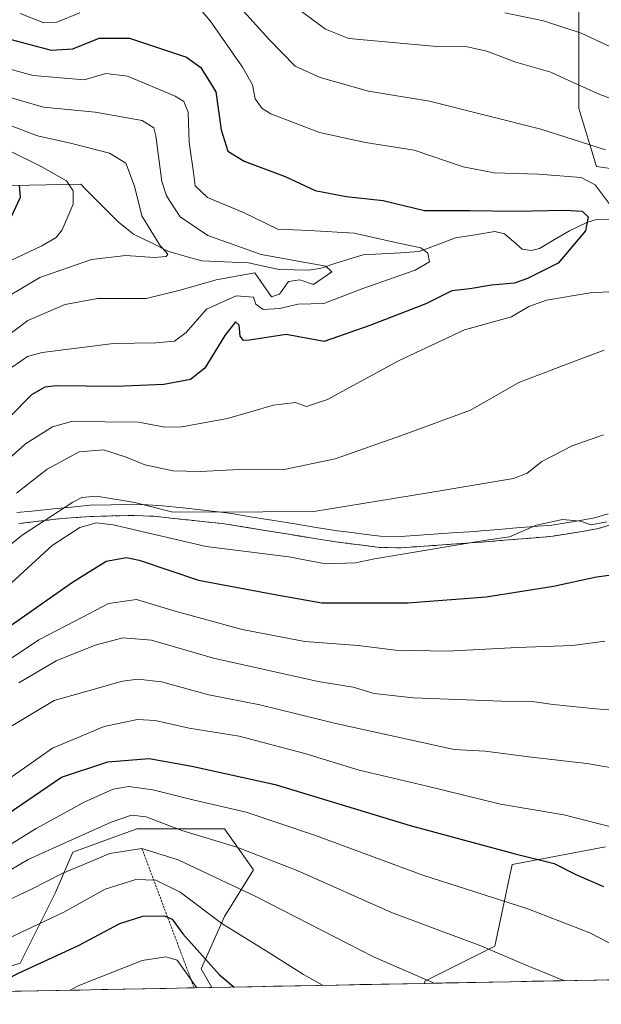
# Model space of a CAD drawing. Units: metres. Extents: x 630311 to 631797, y 4782890 to 4785225.
# Drawn here: x 630781 to 630916, y 4782895 to 4783123 of the extents above; entities that cross this region are included whole.
import ezdxf

# ---------------------------------------------------------------- set-up
doc = ezdxf.new("R2010")
doc.units = ezdxf.units.M
doc.header["$MEASUREMENT"] = 0
doc.linetypes.add('TRAZOS', pattern=[0.75, 0.5, -0.25])
doc.linetypes.add('TRAZOSX2', pattern=[1.5, 1, -0.5])
for name, color, linetype, lineweight in [('Arbolado forestal CxS', 92, 'Continuous', 0), ('Camino', 19, 'TRAZOSX2', 0), ('Camino Cxs', 19, 'Continuous', 0), ('Corriente natural lineal', 142, 'Continuous', 13), ('Curva de nivel maestra', 36, 'Continuous', 30), ('Curva de nivel normal', 36, 'Continuous', 0), ('Escarpado lineal', 39, 'TRAZOS', 0), ('Municipio CxS', 142, 'Continuous', 0), ('Pastizal CxS', 92, 'Continuous', 0)]:
    doc.layers.add(name, color=color, linetype=linetype, lineweight=lineweight)

# ---------------------------------------------------------------- blocks, each defined once
blk = doc.blocks.new('*U152')
at = {"layer": 'Pastizal CxS', "color": 92, "linetype": 'Continuous', "lineweight": 0}
blk.add_polyline3d([(631095.41, 4782903.86, 778.8), (630874.81, 4782899.59, 766.36), (630874.81, 4782899.59, 766.36), (630874.81, 4782900.12, 766.18), (630891.05, 4782908.24, 760.64), (630895.11, 4782927.19, 752.73), (630916.76, 4782931.25, 747.79)], dxfattribs=at)
blk.add_polyline3d([(630624.19, 4782894.73, 720.26), (630640.18, 4782901.58, 724.68), (630656.34, 4782921.68, 722.97), (630701.31, 4782947.75, 725.09), (630717.5, 4782950.24, 725.42), (630726.74, 4782951.66, 726.76), (630727.39, 4782931.46, 742.37), (630754.11, 4782925.59, 753.85), (630753.46, 4782911.25, 765.87), (630763.34, 4782898.87, 774.88), (630780.93, 4782904.28, 776.64), (630789.05, 4782920.52, 769.96), (630793.11, 4782930, 766.08), (630808, 4782935.41, 764.89), (630828.3, 4782935.41, 760.05), (630835.07, 4782925.93, 763.76), (630828.3, 4782915.11, 770.06), (630822.89, 4782902.93, 776.97), (630825.4, 4782898.63, 777.94), (630624.19, 4782894.73, 720.26)], close=True, dxfattribs=at)
blk = doc.blocks.new('*U153')
at = {"layer": 'Pastizal CxS', "color": 92, "linetype": 'Continuous', "lineweight": 0}
blk.add_polyline3d([(630933.62, 4783086.4, 708.98), (630914.67, 4783089.11, 706.68), (630910.61, 4783102.64, 711.73), (630910.61, 4783129.71, 722.56)], dxfattribs=at)
blk = doc.blocks.new('*U156')
at = {"layer": 'Pastizal CxS', "color": 92, "linetype": 'Continuous', "lineweight": 0}
blk.add_polyline3d([(630910.61, 4783129.71, 722.56), (630910.61, 4783102.64, 711.73), (630914.67, 4783089.11, 706.68), (630933.62, 4783086.4, 708.98)], dxfattribs=at)
blk = doc.blocks.new('*U157')
at = {"layer": 'Pastizal CxS', "color": 92, "linetype": 'Continuous', "lineweight": 0}
for points in [[(630916.76, 4782931.25, 747.79), (630895.11, 4782927.19, 752.73), (630891.05, 4782908.24, 760.64), (630874.81, 4782900.12, 766.18), (630874.81, 4782899.59, 766.36)], [(630825.4, 4782898.63, 777.94), (630822.89, 4782902.93, 776.97), (630828.3, 4782915.11, 770.06), (630835.07, 4782925.93, 763.76), (630828.3, 4782935.41, 760.05), (630808, 4782935.41, 764.89), (630793.11, 4782930, 766.08), (630789.05, 4782920.52, 769.96), (630780.93, 4782904.28, 776.64), (630763.34, 4782898.87, 774.88), (630753.46, 4782911.25, 765.87), (630754.11, 4782925.59, 753.85), (630727.39, 4782931.46, 742.37), (630726.74, 4782951.66, 726.76), (630717.5, 4782950.24, 725.42), (630701.31, 4782947.75, 725.09), (630656.34, 4782921.68, 722.97), (630640.18, 4782901.58, 724.68), (630624.19, 4782894.73, 720.26)]]:
    blk.add_polyline3d(points, dxfattribs=at)
blk = doc.blocks.new('*U161')
at = {"layer": 'Arbolado forestal CxS', "color": 92, "linetype": 'Continuous', "lineweight": 0}
blk.add_polyline3d([(630910.61, 4783129.71, 722.56), (630910.61, 4783102.64, 711.73), (630914.67, 4783089.11, 706.68), (630933.62, 4783086.4, 708.98)], dxfattribs=at)
blk = doc.blocks.new('*U162')
at = {"layer": 'Arbolado forestal CxS', "color": 92, "linetype": 'Continuous', "lineweight": 0}
for points in [[(630916.76, 4782931.25, 747.79), (630895.11, 4782927.19, 752.73), (630891.05, 4782908.24, 760.64), (630874.81, 4782900.12, 766.18), (630874.81, 4782899.59, 766.36)], [(630825.4, 4782898.63, 777.94), (630822.89, 4782902.93, 776.97), (630828.3, 4782915.11, 770.06), (630835.07, 4782925.93, 763.76), (630828.3, 4782935.41, 760.05), (630808, 4782935.41, 764.89), (630793.11, 4782930, 766.08), (630789.05, 4782920.52, 769.96), (630780.93, 4782904.28, 776.64), (630763.34, 4782898.87, 774.88), (630753.46, 4782911.25, 765.87), (630754.11, 4782925.59, 753.85), (630727.39, 4782931.46, 742.37), (630726.74, 4782951.66, 726.76), (630717.5, 4782950.24, 725.42), (630701.31, 4782947.75, 725.09), (630656.34, 4782921.68, 722.97), (630640.18, 4782901.58, 724.68), (630624.19, 4782894.73, 720.26)]]:
    blk.add_polyline3d(points, dxfattribs=at)
blk = doc.blocks.new('*U176')
at = {"layer": 'Curva de nivel normal', "color": 36, "linetype": 'Continuous', "lineweight": 0}
blk.add_polyline3d([(630767.89, 4782967.79, 730), (630785.28, 4782979.27, 730), (630795.57, 4782984.63, 730), (630801.4, 4782987.76, 730), (630807.88, 4782988.68, 730), (630816.86, 4782985.97, 730), (630832.41, 4782981.67, 730), (630846.99, 4782978.91, 730), (630859.38, 4782977.98, 730), (630868.03, 4782976.94, 730), (630880.1, 4782976.66, 730), (630896.26, 4782977.52, 730), (630909.1, 4782977.99, 730), (630916.59, 4782978.98, 730)], dxfattribs=at)
blk = doc.blocks.new('*U186')
at = {"layer": 'Curva de nivel normal', "color": 36, "linetype": 'Continuous', "lineweight": 0}
blk.add_polyline3d([(630737.09, 4782896.92, 765), (630738.72, 4782899.04, 765), (630741.43, 4782902.29, 765), (630745.14, 4782904.8, 765), (630753.92, 4782907.66, 765), (630766.4, 4782912.61, 765), (630776.47, 4782918.15, 765), (630783.41, 4782921.34, 765), (630790.68, 4782925.09, 765), (630801.71, 4782929.73, 765), (630809.16, 4782930.88, 765), (630817.55, 4782928.28, 765), (630835.79, 4782919.64, 765), (630862.88, 4782905.73, 765), (630877.01, 4782899.63, 765)], dxfattribs=at)
blk = doc.blocks.new('*U188')
at = {"layer": 'Curva de nivel normal', "color": 36, "linetype": 'Continuous', "lineweight": 0}
for points in [[(630777.97, 4782991.72, 720), (630788.34, 4783001.22, 720), (630794.78, 4783005.36, 720), (630798.6, 4783006.42, 720), (630802.5, 4783005.97, 720), (630824.05, 4783000.93, 720), (630843.29, 4782998.57, 720), (630851.79, 4782996.93, 720), (630858.71, 4782997.18, 720), (630863.12, 4782998.14, 720), (630889.09, 4783002.42, 720), (630894.5, 4783003.2, 720), (630900.73, 4783005.88, 720), (630906.8, 4783007.24, 720), (630910.93, 4783006.83, 720), (630913.47, 4783005.97, 720), (630917.09, 4783006.66, 720)], [(630933.09, 4783109.84, 720), (630911.08, 4783120.07, 720), (630902.38, 4783122.97, 720), (630893.41, 4783124.84, 720)]]:
    blk.add_polyline3d(points, dxfattribs=at)
blk = doc.blocks.new('*U197')
at = {"layer": 'Curva de nivel normal', "color": 36, "linetype": 'Continuous', "lineweight": 0}
blk.add_polyline3d([(630770.84, 4783044.5, 690), (630782.7, 4783053.41, 690), (630791.35, 4783057.13, 690), (630798.89, 4783058.55, 690), (630810.14, 4783058.51, 690), (630818.03, 4783060.44, 690), (630826.39, 4783062.82, 690), (630835.35, 4783064.5, 690), (630839.23, 4783058.88, 690), (630841.08, 4783059.54, 690), (630843.19, 4783062.45, 690), (630845.85, 4783062.86, 690), (630849.02, 4783061.74, 690), (630853.21, 4783064.73, 690), (630851.87, 4783065.98, 690), (630836.83, 4783068.69, 690), (630824.43, 4783073.1, 690), (630818.06, 4783077.47, 690), (630814.91, 4783082.35, 690), (630813.8, 4783085.64, 690), (630812.42, 4783096.23, 690), (630811.97, 4783098.12, 690), (630809.22, 4783099.83, 690), (630798.32, 4783101.78, 690), (630786.3, 4783102.91, 690), (630778.04, 4783105.28, 690)], dxfattribs=at)
blk = doc.blocks.new('*U201')
at = {"layer": 'Curva de nivel normal', "color": 36, "linetype": 'Continuous', "lineweight": 0}
blk.add_polyline3d([(630725.49, 4782896.69, 760), (630726.6, 4782898.38, 760), (630731.31, 4782904.17, 760), (630735.48, 4782907.54, 760), (630743.4, 4782911, 760), (630759.07, 4782915.76, 760), (630770.17, 4782920.93, 760), (630782.77, 4782928.34, 760), (630793.02, 4782932.96, 760), (630802.03, 4782936.98, 760), (630806.74, 4782938.64, 760), (630810.15, 4782938.22, 760), (630818.44, 4782935.09, 760), (630831.17, 4782931.18, 760), (630845.17, 4782925.76, 760), (630867.08, 4782916.02, 760), (630887.84, 4782908.28, 760), (630897.95, 4782903.99, 760), (630907.25, 4782900.21, 760)], dxfattribs=at)
blk = doc.blocks.new('*U202')
at = {"layer": 'Curva de nivel normal', "color": 36, "linetype": 'Continuous', "lineweight": 0}
blk.add_polyline3d([(630751.29, 4782897.19, 770), (630753.25, 4782899.08, 770), (630759.07, 4782902.4, 770), (630768.07, 4782905.26, 770), (630791.07, 4782916.13, 770), (630800.61, 4782921.44, 770), (630807.77, 4782923.66, 770), (630812.42, 4782923.57, 770), (630818.02, 4782920.72, 770), (630827.69, 4782913.51, 770), (630838.48, 4782906.83, 770), (630846.67, 4782901.64, 770), (630851.24, 4782899.13, 770)], dxfattribs=at)
blk = doc.blocks.new('*U205')
at = {"layer": 'Curva de nivel normal', "color": 36, "linetype": 'Continuous', "lineweight": 0}
blk.add_polyline3d([(630779.07, 4783042.59, 695), (630782.62, 4783045.02, 695), (630786.04, 4783046.02, 695), (630802.61, 4783048.05, 695), (630812.38, 4783048.2, 695), (630816.75, 4783048.65, 695), (630819.47, 4783050.65, 695), (630824.14, 4783056.04, 695), (630831.06, 4783059.15, 695), (630835.08, 4783058.86, 695), (630835.59, 4783057.2, 695), (630837.34, 4783055.94, 695), (630841.08, 4783056.23, 695), (630845.41, 4783057.21, 695), (630851.41, 4783057.35, 695), (630860.41, 4783060.84, 695), (630872.61, 4783065.06, 695), (630875.95, 4783066.99, 695), (630875.56, 4783069.02, 695), (630873.93, 4783070.25, 695), (630868.42, 4783071.4, 695), (630858.41, 4783073.68, 695), (630847.98, 4783074.26, 695), (630840.75, 4783074.64, 695), (630832.75, 4783078.44, 695), (630824.42, 4783081.98, 695), (630821.52, 4783084.63, 695), (630821.16, 4783087.74, 695), (630820.14, 4783094.74, 695), (630819.92, 4783101.74, 695), (630818.89, 4783104.26, 695), (630816.9, 4783105.49, 695), (630805.8, 4783110.14, 695), (630800.82, 4783110.73, 695), (630795.8, 4783109.26, 695), (630783.92, 4783110.27, 695), (630766.61, 4783114.95, 695)], dxfattribs=at)
blk = doc.blocks.new('*U209')
at = {"layer": 'Curva de nivel normal', "color": 36, "linetype": 'Continuous', "lineweight": 0}
blk.add_polyline3d([(630715.2, 4782896.49, 755), (630723.02, 4782906.75, 755), (630729.23, 4782912.53, 755), (630734.72, 4782914.73, 755), (630740.32, 4782916.6, 755), (630749.72, 4782918.02, 755), (630756.07, 4782919.78, 755), (630764.65, 4782924.04, 755), (630772.1, 4782928.28, 755), (630777.53, 4782931.08, 755), (630784.59, 4782935.49, 755), (630795.77, 4782941.66, 755), (630802.51, 4782944.68, 755), (630806.17, 4782945.24, 755), (630811.74, 4782944.52, 755), (630820.98, 4782942.15, 755), (630833.33, 4782939.3, 755), (630849.42, 4782933.89, 755), (630874.39, 4782924.66, 755), (630898.75, 4782916.92, 755), (630913.12, 4782911.3, 755), (630921.64, 4782906.92, 755)], dxfattribs=at)
blk = doc.blocks.new('*U210')
at = {"layer": 'Curva de nivel normal', "color": 36, "linetype": 'Continuous', "lineweight": 0}
blk.add_polyline3d([(630678.03, 4782895.77, 740), (630688.83, 4782908.27, 740), (630697.08, 4782916.28, 740), (630703.3, 4782921.94, 740), (630708.19, 4782924.95, 740), (630716.72, 4782927.8, 740), (630726.3, 4782929.45, 740), (630735.66, 4782932.18, 740), (630752.54, 4782939.42, 740), (630763.82, 4782945.43, 740), (630772.27, 4782952.89, 740), (630778.36, 4782958.96, 740), (630788.81, 4782965.2, 740), (630804.64, 4782969.73, 740), (630808.2, 4782970.2, 740), (630813.68, 4782969.54, 740), (630824.68, 4782966.54, 740), (630836.53, 4782964.25, 740), (630854.16, 4782959.88, 740), (630881.66, 4782953.88, 740), (630888.84, 4782953.5, 740), (630899.61, 4782952.11, 740), (630912.42, 4782950.57, 740), (630922.22, 4782948.89, 740)], dxfattribs=at)
blk = doc.blocks.new('*U212')
at = {"layer": 'Curva de nivel normal', "color": 36, "linetype": 'Continuous', "lineweight": 0}
blk.add_polyline3d([(630780.6, 4782969.32, 735), (630789.3, 4782974.43, 735), (630798.34, 4782978.04, 735), (630804.74, 4782979.76, 735), (630811.41, 4782979.22, 735), (630825.75, 4782975.03, 735), (630850.04, 4782969.64, 735), (630858.2, 4782968.29, 735), (630863.04, 4782966.88, 735), (630872.16, 4782965.87, 735), (630892.7, 4782965.09, 735), (630899.75, 4782965, 735), (630904.62, 4782964.28, 735), (630914.53, 4782963.31, 735), (630921.52, 4782962.72, 735)], dxfattribs=at)
blk = doc.blocks.new('*U217')
at = {"layer": 'Curva de nivel normal', "color": 36, "linetype": 'Continuous', "lineweight": 0}
for points in [[(630768.48, 4782993.14, 715), (630781.34, 4783003.62, 715), (630793.1, 4783011.25, 715), (630795.26, 4783012.3, 715), (630798.65, 4783012.62, 715), (630807.55, 4783011.19, 715), (630816.02, 4783009, 715), (630825.48, 4783008.95, 715), (630849.09, 4783009.05, 715), (630875.6, 4783013.4, 715), (630895.42, 4783016.73, 715), (630898.57, 4783017.95, 715), (630902.02, 4783020.7, 715), (630909.04, 4783024.32, 715), (630916.26, 4783026.89, 715)], [(630922.21, 4783103.35, 715), (630915.48, 4783105.86, 715), (630909.28, 4783108.6, 715), (630904.09, 4783111.03, 715), (630895.96, 4783113.33, 715), (630889.2, 4783115.91, 715), (630884.68, 4783116.9, 715), (630877.59, 4783116.98, 715), (630857.22, 4783118.88, 715), (630851.74, 4783120.99, 715), (630843.77, 4783126.88, 715)]]:
    blk.add_polyline3d(points, dxfattribs=at)
blk = doc.blocks.new('*U223')
at = {"layer": 'Curva de nivel normal', "color": 36, "linetype": 'Continuous', "lineweight": 0}
blk.add_polyline3d([(630692.79, 4782896.06, 745), (630698.56, 4782903.32, 745), (630705.3, 4782912.57, 745), (630712.5, 4782919.76, 745), (630716.73, 4782922.48, 745), (630721.8, 4782923.48, 745), (630734.46, 4782925.3, 745), (630746.9, 4782929.42, 745), (630761.58, 4782936.43, 745), (630774, 4782944.08, 745), (630788.4, 4782954.18, 745), (630800.4, 4782959.17, 745), (630808.12, 4782960.81, 745), (630812.24, 4782960.61, 745), (630820.1, 4782958.8, 745), (630831.76, 4782956.98, 745), (630846.98, 4782952.95, 745), (630859.6, 4782949.07, 745), (630875.4, 4782945.34, 745), (630892.38, 4782941.16, 745), (630907.09, 4782938.71, 745), (630919.83, 4782935.43, 745)], dxfattribs=at)
blk = doc.blocks.new('*U226')
at = {"layer": 'Curva de nivel maestra', "color": 36, "linetype": 'Continuous', "lineweight": 30}
blk.add_polyline3d([(630704.17, 4782896.28, 750), (630707.52, 4782900.52, 750), (630714.53, 4782910.41, 750), (630718.76, 4782915.11, 750), (630722.54, 4782917.26, 750), (630730.57, 4782919.95, 750), (630737.74, 4782921.32, 750), (630743.73, 4782921.74, 750), (630750.53, 4782923.83, 750), (630763.07, 4782929.93, 750), (630776.07, 4782937.61, 750), (630790.54, 4782947.45, 750), (630801.29, 4782950.98, 750), (630810.88, 4782951.78, 750), (630820.75, 4782949.99, 750), (630840.08, 4782945.71, 750), (630871.42, 4782936.25, 750), (630895.76, 4782929.67, 750), (630904.88, 4782927.42, 750), (630909.9, 4782924.85, 750), (630916.26, 4782922.08, 750)], dxfattribs=at)
blk = doc.blocks.new('*U229')
at = {"layer": 'Curva de nivel maestra', "color": 36, "linetype": 'Continuous', "lineweight": 30}
blk.add_polyline3d([(630772, 4782897.59, 775), (630780.68, 4782902.04, 775), (630794.48, 4782908.37, 775), (630804.08, 4782913.45, 775), (630809.41, 4782915.17, 775), (630814.28, 4782915.28, 775), (630815.14, 4782914.93, 775), (630816.22, 4782914.5, 775), (630818.65, 4782911.08, 775), (630827.14, 4782901.53, 775), (630830.55, 4782898.73, 775)], dxfattribs=at)
blk = doc.blocks.new('*U239')
at = {"layer": 'Curva de nivel maestra', "color": 36, "linetype": 'Continuous', "lineweight": 30}
blk.add_polyline3d([(630777.69, 4783118.95, 700), (630788.11, 4783116.14, 700), (630793.14, 4783116.48, 700), (630799.24, 4783118.91, 700), (630806.27, 4783118.93, 700), (630819.54, 4783114.5, 700), (630822.81, 4783112.13, 700), (630826.32, 4783106.47, 700), (630827.53, 4783097.64, 700), (630829.11, 4783092.69, 700), (630832.88, 4783090.36, 700), (630842.42, 4783086.82, 700), (630849.37, 4783083.57, 700), (630856.58, 4783082.17, 700), (630865.19, 4783081.29, 700), (630874.76, 4783078.94, 700), (630885.28, 4783078.9, 700), (630895.9, 4783078.75, 700), (630907.4, 4783079.01, 700), (630911.33, 4783078.81, 700), (630912.74, 4783077.46, 700), (630912.12, 4783074.24, 700), (630905.76, 4783066.73, 700), (630898.63, 4783063.15, 700), (630895.65, 4783062.1, 700), (630890.33, 4783061.6, 700), (630885.26, 4783060.77, 700), (630881.09, 4783060.27, 700), (630875.09, 4783057.3, 700), (630862.1, 4783052.26, 700), (630851.47, 4783048.51, 700), (630842.65, 4783050.16, 700), (630834.1, 4783048.88, 700), (630832.73, 4783048.8, 700), (630831.94, 4783049.79, 700), (630831.72, 4783052.34, 700), (630830.88, 4783053.08, 700), (630828.42, 4783049.92, 700), (630823.77, 4783042.34, 700), (630820.42, 4783039.72, 700), (630814.26, 4783038.53, 700), (630803.14, 4783038.07, 700), (630789.37, 4783038.25, 700), (630786.65, 4783037.9, 700), (630783.54, 4783036.13, 700), (630778.46, 4783031, 700)], dxfattribs=at)

msp = doc.modelspace()

# ---------------------------------------------------------------- linework, layer by layer
at = {"layer": 'Arbolado forestal CxS', "color": 92, "linetype": 'Continuous', "lineweight": 0}
for points in [[(630910.61, 4783129.71, 722.56), (630910.61, 4783102.64, 711.73), (630914.67, 4783089.11, 706.68), (630933.62, 4783086.4, 708.98)], [(630916.76, 4782931.25, 747.79), (630895.11, 4782927.19, 752.73), (630891.05, 4782908.24, 760.64), (630874.81, 4782900.12, 766.18), (630874.81, 4782899.59, 766.36), (630825.4, 4782898.63, 777.94), (630822.89, 4782902.93, 776.97), (630828.3, 4782915.11, 770.06), (630835.07, 4782925.93, 763.76), (630828.3, 4782935.41, 760.05), (630808, 4782935.41, 764.89), (630793.11, 4782930, 766.08), (630789.05, 4782920.52, 769.96), (630780.93, 4782904.28, 776.64), (630763.34, 4782898.87, 774.88)], [(630874.81, 4782899.59, 766.36), (630825.4, 4782898.63, 777.94)]]:
    msp.add_polyline3d(points, dxfattribs=at)
at = {"layer": 'Camino', "color": 19, "linetype": 'TRAZOSX2', "lineweight": 0}
msp.add_lwpolyline([(630924.36, 4783007.8), (630914.75, 4783005.04), (630904.63, 4783003.36), (630888.07, 4783001.97), (630886.45, 4783001.86), (630869.26, 4783000.66), (630864.32, 4783000.76), (630854.2, 4783002.05), (630849.19, 4783002.83), (630829.21, 4783006.08), (630827.83, 4783006.3), (630811.91, 4783007.97), (630806.95, 4783008.17), (630797.25, 4783007.92), (630790.52, 4783007.46), (630780.57, 4783006.27)], dxfattribs=at)
at = {"layer": 'Camino Cxs', "color": 19, "linetype": 'Continuous', "lineweight": 0}
for points in [[(630780.12, 4783008.84, 711.16), (630784.36, 4783009.26, 712.41), (630788.61, 4783009.68, 713.98), (630792.85, 4783010.1, 715.31), (630797.09, 4783010.52, 715.96), (630802.04, 4783010.65, 715.97), (630806.98, 4783010.77, 715.41), (630810.45, 4783010.6, 714.98), (630813.92, 4783010.43, 714.33), (630818.67, 4783009.91, 713.91), (630823.43, 4783009.4, 713.97), (630828.18, 4783008.88, 713.9), (630829.94, 4783008.59, 713.97), (630834.86, 4783007.79, 714.11), (630839.77, 4783007, 714.37), (630844.69, 4783006.2, 715.07), (630849.6, 4783005.4, 716.02), (630852.09, 4783005.01, 716.45), (630854.57, 4783004.62, 716.79), (630857.88, 4783004.2, 717.31), (630861.2, 4783003.78, 717.93), (630864.51, 4783003.36, 718.47), (630869.2, 4783003.26, 719.09), (630873.57, 4783003.57, 719.14), (630877.95, 4783003.87, 718.77), (630882.32, 4783004.18, 718.62), (630886.69, 4783004.48, 718.91), (630887.87, 4783004.57, 719.01), (630891.98, 4783004.91, 719.29), (630896.09, 4783005.26, 719.26), (630900.2, 4783005.6, 719.43), (630904.31, 4783005.94, 719.61), (630907.6, 4783006.49, 719.74), (630910.89, 4783007.03, 719.95), (630914.18, 4783007.58, 720.05), (630917.39, 4783008.51, 720.05)], [(630919.56, 4783006.42, 720.43), (630914.75, 4783005.04, 720.33), (630911.38, 4783004.48, 720.15), (630908, 4783003.92, 720.15), (630904.63, 4783003.36, 720.23), (630900.49, 4783003.01, 720.24), (630896.35, 4783002.67, 720.22), (630892.21, 4783002.32, 720.24), (630888.07, 4783001.97, 720.03), (630886.45, 4783001.86, 719.94), (630882.15, 4783001.56, 719.74), (630877.86, 4783001.26, 719.81), (630873.56, 4783000.96, 720.09), (630869.26, 4783000.66, 720.11), (630864.32, 4783000.76, 719.45), (630860.95, 4783001.19, 718.77), (630857.57, 4783001.62, 718.19), (630854.2, 4783002.05, 717.75), (630851.7, 4783002.44, 717.39), (630849.19, 4783002.83, 717.07), (630845.19, 4783003.48, 716.53), (630841.2, 4783004.13, 716.24), (630837.2, 4783004.78, 716.14), (630833.21, 4783005.43, 716.06), (630829.21, 4783006.08, 715.86), (630827.83, 4783006.3, 715.75), (630823.85, 4783006.72, 715.55), (630819.87, 4783007.14, 715.31), (630815.89, 4783007.55, 715.19), (630811.91, 4783007.97, 716.1), (630806.95, 4783008.17, 717.21), (630802.1, 4783008.05, 718.03), (630797.25, 4783007.92, 717.96), (630793.89, 4783007.69, 717.28), (630790.52, 4783007.46, 716.24), (630787.2, 4783007.06, 714.97), (630783.89, 4783006.67, 713.87), (630780.57, 4783006.27, 712.86)]]:
    msp.add_polyline3d(points, dxfattribs=at)
at = {"layer": 'Corriente natural lineal', "color": 142, "linetype": 'Continuous', "lineweight": 13}
msp.add_polyline3d([(630917.64, 4783076.94, 703.89), (630914.48, 4783076.75, 702.04), (630912.45, 4783076.15, 700.67), (630908.37, 4783074.21, 699.79), (630904.92, 4783072.18, 699.67), (630901.47, 4783070.15, 698.86), (630899.6, 4783069.64, 698.32), (630897.45, 4783069.96, 697.78), (630895.38, 4783071.74, 697.69), (630893.31, 4783073.53, 697.38), (630891.08, 4783074.08, 697.31), (630886.5, 4783073.32, 698.07), (630881.91, 4783072.56, 697.91), (630877.71, 4783070.97, 696.17), (630873.52, 4783069.39, 694.59), (630869.17, 4783069.14, 694.06), (630864.83, 4783068.89, 693.27), (630860.48, 4783068.65, 691.78), (630857.23, 4783067.63, 690.89), (630853.98, 4783066.61, 690.43), (630850.74, 4783065.59, 689.96), (630847.93, 4783065.11, 689.77), (630844.53, 4783065.17, 689.64), (630841.12, 4783065.22, 689.54), (630837.36, 4783066.03, 690.01), (630833.6, 4783066.83, 689.65), (630830.1, 4783066.96, 688.7), (630826.6, 4783067.09, 687.34), (630823.09, 4783067.22, 686.71), (630819.15, 4783068.36, 685.65), (630815.2, 4783069.49, 685.16), (630811.2, 4783071.48, 684.9), (630807.19, 4783073.46, 683.73), (630803.65, 4783076.29, 683.32), (630801.18, 4783078.78, 682.33), (630798.71, 4783081.27, 681.21), (630796.24, 4783083.76, 680.19), (630795, 4783085.01, 680), (630791.02, 4783084.95, 679.05), (630787.05, 4783084.89, 677.99), (630783.07, 4783084.82, 675.97), (630779.09, 4783084.76, 674.1)], dxfattribs=at)
at = {"layer": 'Curva de nivel maestra', "color": 36, "linetype": 'Continuous', "lineweight": 30}
for points in [[(630778.79, 4783077.4, 675), (630781.02, 4783082.05, 675), (630780.79, 4783084.74, 675)], [(630641.36, 4782895.06, 725), (630651.2, 4782904.23, 725), (630659.41, 4782913.38, 725), (630669.84, 4782923.71, 725), (630680, 4782930.61, 725), (630692.59, 4782936.48, 725), (630704.75, 4782942.97, 725), (630719.76, 4782947.37, 725), (630737.36, 4782954.23, 725), (630750.51, 4782963.02, 725), (630763.96, 4782973.46, 725), (630775.87, 4782980.72, 725), (630793.04, 4782992.67, 725), (630800.87, 4782997.54, 725), (630805.59, 4782998.39, 725), (630808.56, 4782997.8, 725), (630822.3, 4782993.18, 725), (630839.6, 4782989.88, 725), (630850.96, 4782987.93, 725), (630870.89, 4782987.92, 725), (630889.1, 4782989.28, 725), (630904.72, 4782991.74, 725), (630914.65, 4782993.94, 725), (630922.91, 4782995.03, 725)]]:
    msp.add_polyline3d(points, dxfattribs=at)
at = {"layer": 'Curva de nivel normal', "color": 36, "linetype": 'Continuous', "lineweight": 0}
for points in [[(630916.77, 4783093.04, 710), (630901.74, 4783097.78, 710), (630875.95, 4783104.27, 710), (630861.75, 4783106.63, 710), (630850.54, 4783109.76, 710), (630844.72, 4783112.39, 710), (630838.66, 4783118.71, 710), (630824.75, 4783134.11, 710)], [(630794.74, 4783124.82, 705), (630789.4, 4783122.64, 705), (630786.4, 4783122.51, 705), (630780.94, 4783124.62, 705)], [(630917.59, 4783080.57, 705), (630914.38, 4783084.86, 705), (630911.13, 4783086.59, 705), (630901.19, 4783087.4, 705), (630890.94, 4783087.66, 705), (630883.71, 4783089.05, 705), (630872.33, 4783092.91, 705), (630861.06, 4783094.68, 705), (630850.37, 4783097.03, 705), (630839.11, 4783101.34, 705), (630837.08, 4783102.61, 705), (630835.48, 4783104.86, 705), (630834.81, 4783108.11, 705), (630832.52, 4783112.18, 705), (630824.98, 4783122.97, 705), (630823.17, 4783125.12, 705)], [(630777.83, 4783058.83, 685), (630785.49, 4783063.35, 685), (630797.47, 4783067.54, 685), (630805.41, 4783068.48, 685), (630812.08, 4783068, 685), (630814.81, 4783068.24, 685), (630815.17, 4783068.81, 685), (630813.34, 4783070.92, 685), (630809.15, 4783077.7, 685), (630807.41, 4783084.6, 685), (630805.4, 4783089.94, 685), (630801.67, 4783092.22, 685), (630792.93, 4783094.46, 685), (630784.95, 4783096.25, 685), (630777.66, 4783099.01, 685)], [(630775.76, 4783065.96, 680), (630785.92, 4783070.72, 680), (630789.24, 4783072.66, 680), (630790.63, 4783074.44, 680), (630793.24, 4783080.42, 680), (630793.24, 4783083.47, 680), (630791.67, 4783085.83, 680), (630785.82, 4783089.16, 680), (630778.14, 4783092.96, 680)], [(630773.54, 4783017.13, 705), (630782.15, 4783024.82, 705), (630788.43, 4783028.71, 705), (630792.82, 4783029.96, 705), (630808.36, 4783029.85, 705), (630814.49, 4783028.66, 705), (630818.46, 4783028.72, 705), (630829.02, 4783030.7, 705), (630839.74, 4783033.78, 705), (630844.78, 4783034.38, 705), (630847.4, 4783033.45, 705), (630852.26, 4783035.08, 705), (630868.7, 4783044.04, 705), (630884.05, 4783051.26, 705), (630894.93, 4783054.28, 705), (630898.99, 4783056.66, 705), (630903.04, 4783058.12, 705), (630913.21, 4783059.85, 705), (630919.04, 4783060.17, 705)], [(630780.04, 4783013.31, 710), (630787.14, 4783018.88, 710), (630794.57, 4783022.92, 710), (630800.22, 4783023.36, 710), (630805.52, 4783021.7, 710), (630809.82, 4783019.92, 710), (630816.36, 4783018.54, 710), (630822.65, 4783018.34, 710), (630830.26, 4783018.74, 710), (630842.15, 4783018.84, 710), (630854.01, 4783021.34, 710), (630869.42, 4783026.73, 710), (630885.42, 4783032.63, 710), (630896.61, 4783039.01, 710), (630910.03, 4783044.14, 710), (630916.44, 4783046.52, 710)], [(630792.55, 4782897.99, 780), (630794.34, 4782899.04, 780), (630809.26, 4782904.9, 780), (630814.73, 4782905.77, 780), (630817.37, 4782905, 780), (630821.89, 4782898.56, 780)]]:
    msp.add_polyline3d(points, dxfattribs=at)
at = {"layer": 'Escarpado lineal', "color": 39, "linetype": 'TRAZOS', "lineweight": 0}
msp.add_polyline3d([(630809.16, 4782930.88, 764.98), (630821.29, 4782898.55, 780.13)], dxfattribs=at)
at = {"layer": 'Municipio CxS', "color": 142, "linetype": 'Continuous', "lineweight": 0}
msp.add_polyline3d([(630919.66, 4782900.46, 757.17), (630914.67, 4782900.36, 758.51), (630909.67, 4782900.26, 759.34), (630904.68, 4782900.17, 760.17), (630899.68, 4782900.07, 760.95), (630894.68, 4782899.97, 761.73), (630889.69, 4782899.87, 762.57), (630884.69, 4782899.78, 763.45), (630879.69, 4782899.68, 764.19), (630874.7, 4782899.58, 764.99), (630869.7, 4782899.49, 765.89), (630864.7, 4782899.39, 766.66), (630859.71, 4782899.29, 767.52), (630854.71, 4782899.2, 768.79), (630849.71, 4782899.1, 770.11), (630844.72, 4782899, 771.23), (630839.72, 4782898.91, 771.89), (630834.72, 4782898.81, 772.76), (630829.73, 4782898.71, 774.63), (630824.73, 4782898.62, 777.36), (630819.73, 4782898.52, 781.01), (630814.74, 4782898.42, 783.02), (630809.74, 4782898.32, 782.68), (630804.74, 4782898.23, 782.16), (630799.75, 4782898.13, 781.33), (630794.75, 4782898.03, 780.31), (630789.75, 4782897.94, 779.12), (630784.76, 4782897.84, 777.68), (630779.76, 4782897.74, 776.34)], dxfattribs=at)
at = {"layer": 'Pastizal CxS', "color": 92, "linetype": 'Continuous', "lineweight": 0}
for points in [[(631095.41, 4782903.86, 778.8), (630874.81, 4782899.59, 766.36)], [(630825.4, 4782898.63, 777.94), (630624.19, 4782894.73, 720.26)]]:
    msp.add_polyline3d(points, dxfattribs=at)

# ---------------------------------------------------------------- block references
at = {"layer": 'Arbolado forestal CxS', "color": 92, "linetype": 'Continuous', "lineweight": 0}
for name in ['*U161', '*U162']:
    msp.add_blockref(name, (0, 0), dxfattribs=at)
at = {"layer": 'Curva de nivel maestra', "color": 36, "linetype": 'Continuous', "lineweight": 30}
for name in ['*U226', '*U229', '*U239']:
    msp.add_blockref(name, (0, 0), dxfattribs=at)
at = {"layer": 'Curva de nivel normal', "color": 36, "linetype": 'Continuous', "lineweight": 0}
for name in ['*U217', '*U188', '*U176', '*U212', '*U210', '*U223', '*U209', '*U201', '*U186', '*U202', '*U197', '*U205']:
    msp.add_blockref(name, (0, 0), dxfattribs=at)
at = {"layer": 'Pastizal CxS', "color": 92, "linetype": 'Continuous', "lineweight": 0}
for name in ['*U153', '*U156', '*U152', '*U157']:
    msp.add_blockref(name, (0, 0), dxfattribs=at)

doc.saveas('drawing.dxf')
